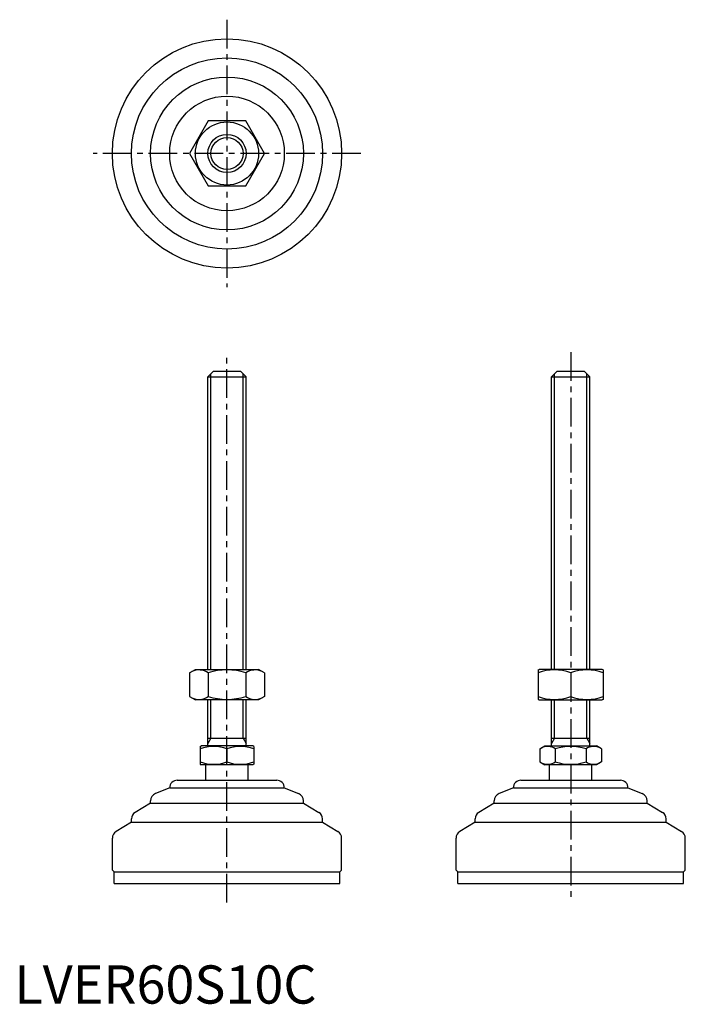
# Model space of a CAD drawing. Extents: x 1 to 176, y 0 to 257.
import ezdxf

# ---------------------------------------------------------------- set-up
doc = ezdxf.new("R2010")
doc.units = 0
doc.header["$LTSCALE"] = 6
doc.header["$MEASUREMENT"] = 0
doc.linetypes.add('CENTER', pattern=[2, 1.25, -0.25, 0.25, -0.25])
doc.layers.get('0').update_dxf_attribs({"linetype": 'CONTINUOUS'})
doc.layers.add('1', color=1, linetype='CENTER')
doc.layers.add('3', color=3, linetype='CONTINUOUS')
doc.styles.add('Standard1', font='ARIAL.TTF')

msp = doc.modelspace()

# ---------------------------------------------------------------- linework, layer by layer
for p, q in [((50.72, 230.9), (45.81, 222.4)), ((60.54, 230.9), (50.72, 230.9)), ((65.44, 222.4), (60.54, 230.9)), ((45.81, 222.4), (50.72, 213.9)), ((60.54, 213.9), (65.44, 222.4)), ((50.72, 213.9), (60.54, 213.9)), ((50.63, 163.94), (52.13, 165.44)), ((52.13, 165.44), (59.13, 165.44)), ((59.13, 165.44), (60.63, 163.94)), ((140.57, 163.94), (142.07, 165.44)), ((142.07, 165.44), (149.07, 165.44)), ((149.07, 165.44), (150.57, 163.94)), ((50.63, 87.44), (50.63, 163.94)), ((50.63, 163.94), (60.63, 163.94)), ((60.63, 87.44), (60.63, 163.94)), ((140.57, 163.94), (150.57, 163.94)), ((140.57, 87.44), (140.57, 163.94)), ((150.57, 87.44), (150.57, 163.94)), ((45.81, 86.54), (47.38, 87.44)), ((45.81, 86.54), (45.81, 80.35)), ((47.38, 87.44), (63.88, 87.44)), ((50.72, 86.54), (50.72, 80.35)), ((60.54, 86.54), (60.54, 80.35)), ((65.44, 86.54), (63.88, 87.44)), ((65.44, 86.54), (65.44, 80.35)), ((137.07, 87.3), (137.32, 87.44)), ((137.07, 87.3), (137.07, 79.59)), ((153.82, 87.44), (137.32, 87.44)), ((145.57, 86.54), (145.57, 80.35)), ((154.07, 87.3), (153.82, 87.44)), ((154.07, 87.3), (154.07, 79.59)), ((45.81, 80.35), (47.38, 79.44)), ((65.44, 80.35), (63.88, 79.44)), ((63.88, 79.44), (47.38, 79.44)), ((50.63, 67.44), (50.63, 79.44)), ((60.63, 67.44), (60.63, 79.44)), ((137.07, 79.59), (137.32, 79.44)), ((137.32, 79.44), (153.82, 79.44)), ((140.57, 67.44), (140.57, 79.44)), ((150.57, 67.44), (150.57, 79.44)), ((154.07, 79.59), (153.82, 79.44)), ((48.63, 67.29), (48.9, 67.44)), ((48.63, 67.29), (48.63, 62.6)), ((62.36, 67.44), (48.9, 67.44)), ((50.63, 69.44), (60.63, 69.44)), ((62.63, 67.29), (62.36, 67.44)), ((62.63, 67.29), (62.63, 62.6)), ((137.49, 66.66), (138.84, 67.44)), ((138.84, 67.44), (152.3, 67.44)), ((140.57, 69.44), (150.57, 69.44)), ((153.66, 66.66), (152.3, 67.44)), ((55.63, 66.66), (55.63, 63.22)), ((137.49, 66.66), (137.49, 63.22)), ((141.53, 66.66), (141.53, 63.22)), ((149.61, 66.66), (149.61, 63.22)), ((153.66, 66.66), (153.66, 63.22)), ((48.63, 62.6), (48.9, 62.44)), ((62.36, 62.44), (48.9, 62.44)), ((50.13, 58.44), (50.13, 62.44)), ((61.13, 58.44), (61.13, 62.44)), ((62.63, 62.6), (62.36, 62.44)), ((137.49, 63.22), (138.84, 62.44)), ((152.3, 62.44), (138.84, 62.44)), ((140.07, 58.44), (140.07, 62.44)), ((151.07, 58.44), (151.07, 62.44)), ((153.66, 63.22), (152.3, 62.44)), ((42.63, 58.44), (68.63, 58.44)), ((132.57, 58.44), (158.57, 58.44)), ((40.63, 56.44), (36.89, 54.94)), ((40.63, 56.44), (70.63, 56.44)), ((40.63, 56.44), (40.63, 56.44)), ((70.63, 56.44), (74.37, 54.94)), ((70.63, 56.44), (70.63, 56.44)), ((130.57, 56.44), (126.83, 54.94)), ((130.57, 56.44), (130.57, 56.44)), ((130.57, 56.44), (160.57, 56.44)), ((160.57, 56.44), (160.57, 56.44)), ((160.57, 56.44), (164.32, 54.94)), ((35.63, 52.44), (31.6, 50.02)), ((35.63, 52.44), (35.63, 53.09)), ((35.63, 52.44), (75.63, 52.44)), ((75.63, 52.44), (75.63, 53.09)), ((75.63, 52.44), (79.66, 50.02)), ((125.57, 52.44), (121.54, 50.02)), ((125.57, 52.44), (125.57, 53.09)), ((125.57, 52.44), (165.57, 52.44)), ((165.57, 52.44), (165.57, 53.09)), ((165.57, 52.44), (169.6, 50.02)), ((30.63, 47.44), (26.6, 45.02)), ((30.63, 47.44), (30.63, 48.31)), ((30.63, 47.44), (80.63, 47.44)), ((80.63, 47.44), (80.63, 48.31)), ((80.63, 47.44), (84.66, 45.02)), ((120.57, 47.44), (116.54, 45.02)), ((120.57, 47.44), (120.57, 48.31)), ((120.57, 47.44), (170.57, 47.44)), ((170.57, 47.44), (170.57, 48.31)), ((170.57, 47.44), (174.6, 45.02)), ((25.63, 34.94), (25.63, 43.31)), ((85.63, 34.94), (85.63, 43.31)), ((115.57, 34.94), (115.57, 43.31)), ((175.57, 34.94), (175.57, 43.31)), ((25.63, 34.94), (26.13, 34.44)), ((26.13, 34.44), (85.13, 34.44)), ((26.13, 31.44), (26.13, 34.44)), ((85.63, 34.94), (85.13, 34.44)), ((85.13, 31.44), (85.13, 34.44)), ((115.57, 34.94), (116.07, 34.44)), ((116.07, 31.44), (116.07, 34.44)), ((116.07, 34.44), (175.07, 34.44)), ((175.57, 34.94), (175.07, 34.44)), ((175.07, 31.44), (175.07, 34.44)), ((26.13, 31.44), (85.13, 31.44)), ((116.07, 31.44), (175.07, 31.44))]:
    msp.add_line(p, q)
for radius in [30, 25, 20, 15, 8.25, 5]:
    msp.add_circle((55.63, 222.4), radius)
for centre, radius, start, end in [((48.27, 82.95), 4.34, 55.6158, 115.6158), ((55.63, 71.06), 16.24, 72.412, 107.588), ((62.99, 82.95), 4.34, 64.3842, 124.3842), ((141.32, 75.02), 12.28, 69.7438, 110.2562), ((149.82, 75.02), 12.28, 69.7438, 110.2562), ((48.27, 83.93), 4.34, 244.3842, 304.3842), ((55.63, 95.83), 16.24, 252.412, 287.588), ((62.99, 83.93), 4.34, 235.6158, 295.6158), ((141.32, 91.86), 12.28, 249.7438, 290.2562), ((149.82, 91.86), 12.28, 249.7438, 290.2562), ((52.13, 57.18), 10.11, 69.7438, 110.2562), ((59.13, 57.18), 10.11, 69.7438, 110.2562), ((139.51, 63.71), 3.58, 55.6158, 115.6158), ((145.57, 53.91), 13.37, 72.412, 107.588), ((151.63, 63.71), 3.58, 64.3842, 124.3842), ((52.13, 72.71), 10.11, 249.7438, 290.2562), ((59.13, 72.71), 10.11, 249.7438, 290.2562), ((139.51, 66.18), 3.58, 244.3842, 304.3842), ((145.57, 75.97), 13.37, 252.412, 287.588), ((151.63, 66.18), 3.58, 235.6158, 295.6158), ((42.63, 56.44), 2, 90, 180), ((68.63, 56.44), 2, 0, 90), ((132.57, 56.44), 2, 90, 180), ((158.57, 56.44), 2, 0, 90), ((37.63, 53.09), 2, 111.8014, 180), ((73.63, 53.09), 2, 360, 68.1986), ((127.57, 53.09), 2, 111.8014, 180), ((163.57, 53.09), 2, 360, 68.1986), ((32.63, 48.31), 2, 120.9638, 180), ((78.63, 48.31), 2, 0, 59.0362), ((122.57, 48.31), 2, 120.9638, 180), ((168.57, 48.31), 2, 0, 59.0362), ((27.63, 43.31), 2, 120.9638, 180), ((83.63, 43.31), 2, 360, 59.0362), ((117.57, 43.31), 2, 120.9638, 180), ((173.57, 43.31), 2, 360, 59.0362)]:
    msp.add_arc(centre, radius, start, end)
at = {"layer": '1'}
for p, q in [((55.63, 257.4), (55.63, 187.4)), ((90.63, 222.4), (20.63, 222.4)), ((55.63, 26.44), (55.63, 170.44)), ((145.57, 170.44), (145.57, 26.44))]:
    msp.add_line(p, q, dxfattribs=at)
at = {"layer": '3'}
for p, q in [((51.44, 87.44), (51.44, 164.75)), ((59.82, 87.44), (59.82, 164.75)), ((141.38, 87.44), (141.38, 164.75)), ((149.76, 87.44), (149.76, 164.75)), ((51.44, 69.44), (51.44, 79.44)), ((59.82, 69.44), (59.82, 79.44)), ((141.38, 69.44), (141.38, 79.44)), ((149.76, 69.44), (149.76, 79.44)), ((51.44, 69.44), (50.63, 68.04)), ((59.82, 69.44), (60.63, 68.04)), ((141.38, 69.44), (140.57, 68.04)), ((149.76, 69.44), (150.57, 68.04))]:
    msp.add_line(p, q, dxfattribs=at)
msp.add_circle((55.63, 222.4), 4.19, dxfattribs=at)

# ---------------------------------------------------------------- texts
at = {"color": 3, "style": 'Standard1'}
msp.add_text('LVER60S10C', height=10, dxfattribs=at).set_placement((0, 0))

doc.saveas('drawing.dxf')
